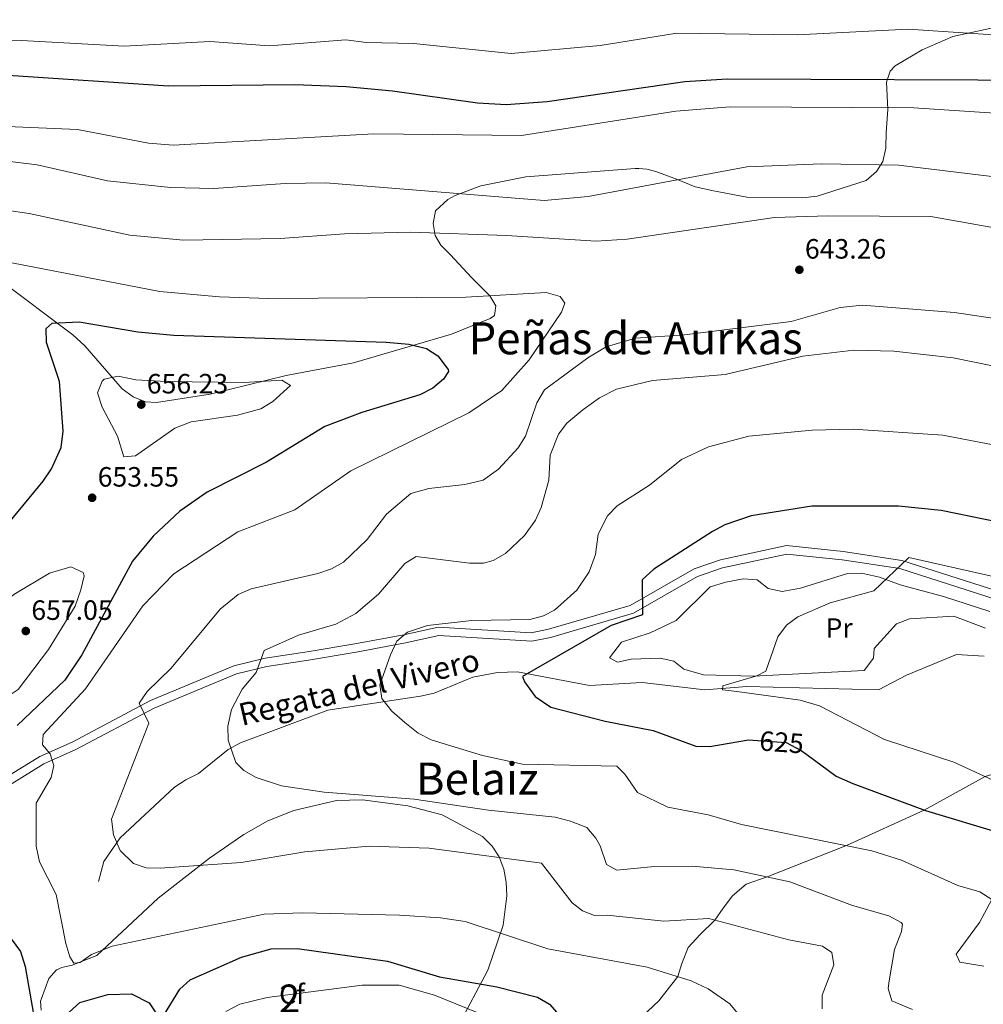
# Model space of a CAD drawing. Units: metres. Extents: x 627615 to 634512, y 4743496 to 4748252.
# Drawn here: x 631988 to 632334, y 4745087 to 4745440 of the extents above; entities that cross this region are included whole.
import ezdxf
from ezdxf.enums import TextEntityAlignment as Align

# ---------------------------------------------------------------- set-up
doc = ezdxf.new("R2010")
doc.units = ezdxf.units.M
doc.header["$MEASUREMENT"] = 0
doc.linetypes.add('DGN Style 3', pattern=[120.58494000000002, 86.13210000000001, -34.45284])
doc.linetypes.add('DGN Style 5', pattern=[60.29247, 25.83963, -34.45284])
for name, color, linetype, lineweight in [('Nivel 11', 7, 'Continuous', 0), ('Nivel 21', 7, 'Continuous', 0), ('Nivel 22', 7, 'Continuous', 0), ('Nivel 35', 7, 'Continuous', 0), ('Nivel 36', 7, 'Continuous', 0), ('Nivel 37', 7, 'Continuous', 0), ('Nivel 4', 7, 'Continuous', 0), ('Nivel 41', 7, 'Continuous', 0), ('Nivel 43', 7, 'Continuous', 0), ('Nivel 45', 7, 'Continuous', 0), ('Nivel 48', 7, 'Continuous', 0), ('Nivel 5', 7, 'Continuous', 0), ('Nivel 57', 7, 'Continuous', 0), ('Nivel 61', 7, 'Continuous', 0), ('Nivel 7', 7, 'Continuous', 0)]:
    doc.layers.add(name, color=color, linetype=linetype, lineweight=lineweight)
doc.styles.add('Style-Arial', font='txt')
doc.styles.add('Style-Arial Narrow', font='txt')
doc.styles.add('Style-Helvetica-Narrow-Oblique', font='txt')
doc.styles.add('Style-Times New Roman', font='txt')
doc.styles.add('Style-timesi', font='timesi.shx', dxfattribs={"bigfont": 'timesibig.shx'})

# ---------------------------------------------------------------- blocks, each defined once
blk = doc.blocks.new('5PATER_3')
at = {"layer": 'Nivel 7', "linetype": 'Continuous', "lineweight": 0}
h = blk.add_hatch(color=51, dxfattribs=at)
edge = h.paths.add_edge_path()
edge.add_ellipse((0.00102224200963974, -0.000518798828125), major_axis=(-1.095731442372465, -1.110710699892244), ratio=0.9994222409660318, start_angle=0, end_angle=360)

msp = doc.modelspace()

# ---------------------------------------------------------------- linework, layer by layer
at = {"layer": 'Nivel 11', "color": 142, "linetype": 'DGN Style 3', "lineweight": 13}
msp.add_polyline3d([(632334.120000001, 4745211.5, 615.64), (632324.2800000012, 4745212.040000001, 616.7), (632306.2800000012, 4745204.619999999, 617.9), (632296.2899999991, 4745199.359999999, 618.14), (632249.1000000015, 4745200.57, 619.48), (632234.0500000007, 4745199.42, 620.54), (632211.5599999987, 4745202.029999999, 622.52), (632192.6900000013, 4745200.939999999, 623.35), (632166.870000001, 4745205.92, 624.32), (632159.6999999993, 4745205.68, 625.35), (632150.8900000006, 4745203.92, 626.11), (632137.0300000012, 4745198.199999999, 626.52), (632132.1400000006, 4745197.140000001, 626.59), (632098.870000001, 4745192.16, 630.23), (632067.5199999996, 4745180.439999999, 633.94), (632063.1799999997, 4745177.970000001, 634.22), (632052.4800000004, 4745169.41, 634.7), (632047.9600000009, 4745167.189999999, 635.59), (632043.9600000009, 4745164.5, 636.97), (632024.379999999, 4745146.359999999, 639.92), (632018.6099999994, 4745137.91, 641.49), (632016.7199999988, 4745130.73, 641.98)], dxfattribs=at)
at = {"layer": 'Nivel 21', "color": 7, "linetype": 'DGN Style 3', "lineweight": 0}
for points in [[(631976.0899999999, 4745163.49, 649.01), (631995.6900000013, 4745175.51, 644.6800000000001), (632007.1799999997, 4745180.66, 643.45), (632035.3000000007, 4745195.58, 639.6), (632065.1799999997, 4745207.960000001, 635.96), (632076.4299999997, 4745210.73, 634.51), (632091.5199999996, 4745212.99, 633.96), (632108.5199999996, 4745215.92, 631.9), (632126.1099999994, 4745219.15, 631.15), (632138.4100000001, 4745221.939999999, 629.02), (632171.8099999987, 4745219.9, 627.64), (632178.0100000016, 4745221.140000001, 627.09), (632207.2899999991, 4745229.66, 625.72), (632230.2100000009, 4745242.75, 623.73), (632239.6000000015, 4745246.01, 623.1800000000001), (632263.2600000016, 4745251.109999999, 623.25), (632283.6499999985, 4745249.029999999, 621.39), (632304.6799999997, 4745245.810000001, 620.57), (632353.3999999985, 4745230.16, 617.54)], [(632455.7600000016, 4745186.710000001, 613.25), (632408.7800000012, 4745182.77, 608.77), (632362.9800000004, 4745177.300000001, 615), (632334.5300000012, 4745168.279999999, 620), (632312.6000000015, 4745156.300000001, 625), (632284.8099999987, 4745143.550000001, 630), (632256.3599999994, 4745132.300000001, 635), (632248.8999999985, 4745129.699999999, 637), (632243.9699999988, 4745125.5, 637), (632240.6000000015, 4745121.09, 637), (632237.6700000018, 4745116.810000001, 640), (632232.3099999987, 4745111.630000001, 643), (632228.0500000007, 4745107.01, 643), (632225.8099999987, 4745101.33, 643), (632224.3599999994, 4745096.59, 645), (632217.5199999996, 4745087.880000001, 647), (632209.6700000018, 4745080.52, 647)]]:
    msp.add_polyline3d(points, dxfattribs=at)
at = {"layer": 'Nivel 21', "color": 7, "linetype": 'Continuous', "lineweight": 0}
msp.add_polyline3d([(632352.5599999987, 4745227.290000001, 617.54), (632303.9899999984, 4745242.880000001, 620.57), (632283.2699999996, 4745246.050000001, 621.39), (632263.4200000018, 4745248.08, 623.25), (632240.4200000018, 4745243.109999999, 623.1800000000001), (632231.4499999993, 4745240.01, 623.73), (632208.4699999988, 4745226.880000001, 625.72), (632178.7199999988, 4745218.220000001, 627.09), (632172.0100000016, 4745216.880000001, 627.64), (632138.6499999985, 4745218.92, 629.02), (632126.7100000009, 4745216.210000001, 631.15), (632109.0399999991, 4745212.960000001, 631.9), (632092, 4745210.029999999, 633.96), (632077.0100000016, 4745207.790000001, 634.51), (632066.120000001, 4745205.1, 635.96), (632036.5799999982, 4745192.859999999, 639.6), (632008.4899999984, 4745177.970000001, 643.45), (631997.1000000015, 4745172.85, 644.6800000000001), (631977.7399999984, 4745160.98, 649.01), (631958.3000000007, 4745147.17, 652.72), (631937.9200000018, 4745134.73, 656.36), (631919.8999999985, 4745121.51, 659.39), (631900.7699999996, 4745108.880000001, 661.38), (631867.0500000007, 4745084.32, 665.85)], dxfattribs=at)
at = {"layer": 'Nivel 22', "color": 30, "linetype": 'DGN Style 5', "lineweight": 30, "elevation": 625, "flags": 128}
msp.add_lwpolyline([(632251.370000001, 4745181.369999999), (632263.1400000006, 4745180.51), (632268.5899999999, 4745177.689999999), (632270.6099999994, 4745176.199999999)], dxfattribs=at)
at = {"layer": 'Nivel 35', "color": 92, "linetype": 'DGN Style 3', "lineweight": 0}
for points in [[(632346.8099999987, 4745438.859999999, 622.42), (632322.9600000009, 4745433.640000001, 623.11), (632311.9200000018, 4745428.939999999, 625.0500000000001), (632302.2199999988, 4745423.210000001, 627.0500000000001), (632300.4400000013, 4745421.27, 627.37), (632299.1999999993, 4745417.33, 627.37), (632299.6700000018, 4745407.48, 629.07), (632299.0799999982, 4745399.290000001, 631.77), (632298.9200000018, 4745393.689999999, 632.73), (632297.8099999987, 4745388.91, 632.66), (632295.629999999, 4745385.27, 632.73), (632291.8500000015, 4745382.08, 633.92), (632274.2699999996, 4745376.439999999, 641.83), (632269.0500000007, 4745375.779999999, 641.82), (632249.0799999982, 4745376.09, 640.63), (632237.1099999994, 4745378.34, 639.74)], [(632237.1099999994, 4745378.34, 639.74), (632230.5199999996, 4745379.720000001, 638.36), (632223.8999999985, 4745382.540000001, 637.26), (632216.4499999993, 4745385.26, 637.12), (632213.2199999988, 4745386.17, 633.37), (632210.3200000003, 4745386.35, 628.79), (632209.0599999987, 4745386.33, 628.47), (632169.8599999994, 4745383.42, 629.77), (632153.75, 4745380.130000001, 630.8000000000001), (632144.5199999996, 4745376.640000001, 632.01), (632141.8500000015, 4745375.23, 632.66), (632137.4600000009, 4745371.140000001, 634.3100000000001), (632136.629999999, 4745366.59, 635.6800000000001), (632137.3999999985, 4745362.34, 638.14), (632139.4299999997, 4745358.800000001, 640.42), (632142.8399999999, 4745355.369999999, 641.83)], [(632142.8399999999, 4745355.369999999, 641.83), (632150.4100000001, 4745347.32, 643.65), (632156.9299999997, 4745340.640000001, 644.0600000000001), (632159.0799999982, 4745337.09, 647.17), (632158.5899999999, 4745333.68, 650.94), (632157.1099999994, 4745332.58, 652.24), (632143.2199999988, 4745327, 653.22), (632108.0500000007, 4745316.689999999, 654.27), (632083.9600000009, 4745312.17, 654.71), (632056.7300000004, 4745305.4, 654.58), (632037.4400000013, 4745302.439999999, 654.5600000000001), (632033.5799999982, 4745302.640000001, 654.51), (632029.0899999999, 4745304.51, 654.29), (632025.1600000001, 4745307.359999999, 653.85), (632011.75, 4745322.800000001, 650.5600000000001), (632007.4899999984, 4745326.75, 649.36), (631980.8900000006, 4745346.550000001, 641.25)], [(631996.0599999987, 4745084.51, 656.09), (631995.8500000015, 4745087.810000001, 652.14), (631996.1799999997, 4745088.699999999, 651.35), (631998.8500000015, 4745095.93, 650.1800000000001), (632001.6700000018, 4745099.02, 647.25), (632003.4800000004, 4745099.880000001, 646.26), (632007.2899999991, 4745100.73, 645.58), (632016.0700000003, 4745104.15, 645.3000000000001), (632038.120000001, 4745124.67, 645.15), (632056.4600000009, 4745139.109999999, 644.17), (632068.7600000016, 4745147.550000001, 643.39), (632077.3599999994, 4745152.42, 642.83), (632086.6400000006, 4745156.17, 642.24), (632102.0300000012, 4745159.76, 640.98), (632111.2699999996, 4745159.98, 640.1), (632127.5300000012, 4745157.869999999, 638.91), (632139.879999999, 4745154.540000001, 638.64), (632154.3000000007, 4745146.810000001, 638.98), (632157.7399999984, 4745143.380000001, 639.29), (632160.2699999996, 4745139.470000001, 639.86), (632161.9499999993, 4745135.15, 640.65), (632162.8599999994, 4745130.49, 641.64), (632163.0599999987, 4745125.550000001, 642.78), (632161.6900000013, 4745115.07, 645.41), (632156.25, 4745098.880000001, 649.73), (632145.2399999984, 4745078.189999999, 655.0600000000001)]]:
    msp.add_polyline3d(points, dxfattribs=at)
at = {"layer": 'Nivel 36', "color": 92, "linetype": 'Continuous', "lineweight": 0}
for points in [[(632251.370000001, 4745204.35, 621.44), (632233.5599999987, 4745204.76, 622.19), (632226.5399999991, 4745206.800000001, 622.4), (632222.9400000013, 4745209.66, 622.54), (632218.0500000007, 4745210.790000001, 622.91), (632207.6499999985, 4745210.359999999, 623.5), (632202.7399999984, 4745209.369999999, 623.57), (632199.8000000007, 4745210.83, 623.57), (632204.1700000018, 4745216.49, 623.17), (632214.4600000009, 4745219.810000001, 622.19), (632223.7300000004, 4745224.279999999, 622.0500000000001), (632235.9899999984, 4745236.369999999, 621.99), (632241.5799999982, 4745238.029999999, 621.92), (632247.7600000016, 4745239.27, 621.92), (632252.7399999984, 4745238.83, 621.78), (632256.7899999991, 4745235.790000001, 621.52), (632261.8099999987, 4745234.66, 620.6), (632268.3200000003, 4745235.880000001, 619.86), (632285.2300000004, 4745241.15, 619.17), (632290.2300000004, 4745241.220000001, 619.17), (632296.5899999999, 4745239.84, 619.17), (632304.0599999987, 4745237.050000001, 619.03), (632319.620000001, 4745232.9, 617.39), (632336.1600000001, 4745227.48, 616.69)], [(632334.629999999, 4745221.5, 617.5600000000001), (632323.3500000015, 4745225.779999999, 618.1800000000001), (632307.4200000018, 4745224.9, 619.17), (632302.7399999984, 4745223.109999999, 619.3100000000001), (632294.7600000016, 4745214.210000001, 619.1), (632294.5100000016, 4745210.77, 619.1), (632291.1700000018, 4745206.33, 619.03), (632251.370000001, 4745204.35, 621.44)]]:
    msp.add_polyline3d(points, dxfattribs=at)
at = {"layer": 'Nivel 4', "color": 30, "linetype": 'Continuous', "lineweight": 30, "flags": 128}
for points, elevation in [([(631984.25, 4745419.790000001), (632041.7199999988, 4745415.949999999), (632087.0599999987, 4745416.460000001), (632105.4499999993, 4745415.76), (632122.0700000003, 4745414.26), (632152.4800000004, 4745409.869999999), (632162.870000001, 4745409.27), (632177.4600000009, 4745410.380000001), (632226.8200000003, 4745417.540000001), (632241.9800000004, 4745418.560000001), (632361.9299999997, 4745418.02)], 625), ([(631973.7399999984, 4745246.34), (631996.7800000012, 4745274.199999999), (631999.879999999, 4745278.710000001), (632003.2899999991, 4745286.33), (632004.0500000007, 4745292.16), (632002.6700000018, 4745309.939999999), (631998.0700000003, 4745323.92), (631997.9299999997, 4745328.93), (632000.0300000012, 4745330.84), (632009.8000000007, 4745331.41), (632030.7199999988, 4745327.810000001), (632043.6499999985, 4745326.550000001), (632119.8299999982, 4745324.08), (632127.9600000009, 4745323.390000001), (632134.1999999993, 4745321.85), (632138.3200000003, 4745319.140000001), (632142.0599999987, 4745314.300000001), (632142.1499999985, 4745313.540000001), (632140.3999999985, 4745310.76), (632136.5799999982, 4745307.529999999), (632131.8299999982, 4745305.17), (632111.129999999, 4745298.84), (632097.8200000003, 4745293.859999999), (632076.8999999985, 4745281.1), (632055.6499999985, 4745270.25), (632045.8399999999, 4745263.52), (632036.3099999987, 4745254.470000001), (632028.8599999994, 4745245.49), (632010.7199999988, 4745211.91), (632004.6000000015, 4745202.83), (631987.5, 4745186.66)], 650), ([(632349.0899999999, 4745257.529999999), (632318.8000000007, 4745263.699999999), (632303.5, 4745265.300000001), (632272.4299999997, 4745265.25), (632250.5899999999, 4745261.85), (632241.1600000001, 4745258.58), (632236.75, 4745256.210000001), (632215.8000000007, 4745242.73), (632211.6099999994, 4745238.85), (632211.6799999997, 4745226.32), (632200.4499999993, 4745222.449999999), (632168.6600000001, 4745204.189999999), (632169.3399999999, 4745202.279999999), (632173.1799999997, 4745196.98), (632178.7899999991, 4745193.23), (632198.2699999996, 4745188.18), (632215.5199999996, 4745184.82), (632230.7800000012, 4745179.18), (632235.7800000012, 4745179.140000001), (632249.7300000004, 4745181.49), (632251.370000001, 4745181.369999999)], 625), ([(632270.6099999994, 4745176.199999999), (632281.0899999999, 4745168.5), (632287.0300000012, 4745165.77), (632313.1600000001, 4745156.1), (632340.9499999993, 4745147.800000001), (632349.5500000007, 4745143.890000001), (632357.0899999999, 4745138.380000001), (632357.5300000012, 4745133.779999999), (632348.7600000016, 4745121.27), (632344.7100000009, 4745117.01), (632344.6700000018, 4745115.380000001), (632357.879999999, 4745113.199999999), (632364.0100000016, 4745111.189999999), (632372.0399999991, 4745102.779999999), (632379.75, 4745090.26), (632383.75, 4745087.08), (632401.6600000001, 4745091.970000001), (632422.5899999999, 4745093.93), (632488.0700000003, 4745088.550000001), (632564.6099999994, 4745064.58)], 625), ([(631974.1999999993, 4745125.109999999), (631988.6900000013, 4745105.59), (631990.3399999999, 4745100.16), (631994.1700000018, 4745078.279999999)], 650), ([(632039.9899999984, 4745082.529999999), (632045.7699999996, 4745092.130000001), (632049.5700000003, 4745095.390000001), (632067.9600000009, 4745103.560000001), (632078.5899999999, 4745106.529999999), (632087.9400000013, 4745106.6), (632120.3299999982, 4745102.07), (632138.8999999985, 4745096.529999999), (632159.4600000009, 4745092.91), (632174.0899999999, 4745089.25), (632178.370000001, 4745086.65), (632186.9899999984, 4745076.949999999)], 650), ([(632000.8599999994, 4745079.029999999), (632010, 4745087.310000001), (632020.0599999987, 4745090.15), (632028.5300000012, 4745090.41), (632034.8599999994, 4745087.119999999), (632038.1499999985, 4745082.18)], 650)]:
    msp.add_lwpolyline(points, dxfattribs=dict(at, elevation=elevation))
at = {"layer": 'Nivel 5', "color": 30, "linetype": 'Continuous', "lineweight": 0, "flags": 128}
for points, elevation in [([(631956.7600000016, 4745431.699999999), (631989.0399999991, 4745432.25), (632025.8200000003, 4745430.24), (632056.5700000003, 4745431.84), (632077.9299999997, 4745430.380000001), (632105.2800000012, 4745432.51), (632112.5700000003, 4745431.540000001), (632129.6499999985, 4745431.23), (632164.6099999994, 4745427.640000001), (632196.4800000004, 4745430.470000001), (632224.0100000016, 4745434.890000001), (632267.1099999994, 4745434.310000001), (632306.8900000006, 4745436.279999999), (632339.2199999988, 4745434.17)], 620), ([(631978.3000000007, 4745401.65), (632009.120000001, 4745400.32), (632034.629999999, 4745395.470000001), (632043.4899999984, 4745394.689999999), (632115.3599999994, 4745398.73), (632168.3299999982, 4745398.17), (632223.6099999994, 4745406.9), (632243.1600000001, 4745408.5), (632308.9499999993, 4745408.16), (632347.120000001, 4745405.540000001)], 630), ([(631976.1499999985, 4745389.960000001), (631994.6999999993, 4745387.65), (632019.9200000018, 4745381.970000001), (632042.5199999996, 4745379.49), (632057.9699999988, 4745379.199999999), (632083.629999999, 4745381), (632098.1999999993, 4745381.17), (632176.4899999984, 4745374.9), (632192.1999999993, 4745376.33), (632249.1099999994, 4745386.890000001), (632275.879999999, 4745388.01), (632303.5, 4745387.49), (632336.9499999993, 4745383.5)], 635), ([(631983.5599999987, 4745371.359999999), (631991.870000001, 4745370.210000001), (632027.9200000018, 4745362.43), (632047.120000001, 4745360.66), (632081.8299999982, 4745361.27), (632104.8999999985, 4745362.92), (632128.6700000018, 4745363.58), (632162.9499999993, 4745362.369999999), (632195.0500000007, 4745360.279999999), (632206.1799999997, 4745361), (632259.0599999987, 4745368.800000001), (632278.2199999988, 4745369.42), (632315.0599999987, 4745369.09), (632380.1799999997, 4745357.58)], 640), ([(631985.620000001, 4745352.52), (632038.6099999994, 4745342.189999999), (632060.0899999999, 4745340.32), (632077.7300000004, 4745339.74), (632148.4100000001, 4745340.220000001), (632177.1700000018, 4745341.939999999), (632182.1400000006, 4745340.51), (632183.8000000007, 4745338.07), (632182.6099999994, 4745334.869999999), (632171.0599999987, 4745317.710000001), (632161.2199999988, 4745306.689999999), (632149.4699999988, 4745298.76), (632107.1799999997, 4745277.939999999), (632087.0500000007, 4745264.01), (632066.6700000018, 4745256.1), (632043.6799999997, 4745241.029999999), (632032.5100000016, 4745229.57), (632011.9899999984, 4745199.82), (631996.8299999982, 4745183.380000001), (631996.6400000006, 4745179.66), (631999.3200000003, 4745176.449999999), (632000.620000001, 4745172.24), (631999.6799999997, 4745167.960000001), (631994.3399999999, 4745158.75), (631994.3000000007, 4745143.34), (631995.4800000004, 4745137.73), (632001.4600000009, 4745126), (632004.9899999984, 4745108.42), (632006.3999999985, 4745103.630000001), (632007.8500000015, 4745101.369999999), (632010.0899999999, 4745101.6), (632014.1499999985, 4745104.540000001), (632021.6000000015, 4745107.5), (632076.120000001, 4745118.93), (632089.8099999987, 4745119.41), (632124.5399999991, 4745118.65), (632139.2899999991, 4745117.699999999), (632148.0599999987, 4745116.32), (632177.7800000012, 4745106.540000001), (632213.3399999999, 4745100), (632229.1400000006, 4745095.119999999), (632235.1900000013, 4745092.220000001), (632243.0199999996, 4745086.810000001), (632250.7600000016, 4745077.380000001)], 645), ([(632364.4699999988, 4745328.609999999), (632323.5500000007, 4745334.73), (632290.5700000003, 4745337.369999999), (632282.5100000016, 4745336.560000001), (632264.9699999988, 4745331.470000001), (632226.6999999993, 4745326.74), (632209.2199999988, 4745325.48), (632198.7100000009, 4745322.439999999), (632192.0300000012, 4745318.49), (632176.6000000015, 4745306.970000001), (632173.8200000003, 4745302.27), (632169.7699999996, 4745290.4), (632167.1700000018, 4745286.130000001), (632160.0300000012, 4745278.59), (632154.6099999994, 4745274.619999999), (632147.9600000009, 4745272.99), (632135.1099999994, 4745271.630000001), (632128.6600000001, 4745269.82), (632119.9100000001, 4745262.4), (632112.9800000004, 4745253.34), (632104.5100000016, 4745245.189999999), (632100.1400000006, 4745242.75), (632095.3299999982, 4745241.119999999), (632071.379999999, 4745235.640000001), (632066.7800000012, 4745233.65), (632060.3399999999, 4745228.33), (632042.7100000009, 4745207.23), (632034.1000000015, 4745198.85), (632031.3000000007, 4745194.609999999), (632034.7199999988, 4745187.48), (632021.2899999991, 4745153), (632022, 4745147.42), (632024.3999999985, 4745141.800000001), (632029.1999999993, 4745137.08), (632033.7600000016, 4745135.630000001), (632038.7600000016, 4745135.460000001), (632067.8000000007, 4745137.529999999), (632090.6600000001, 4745141.310000001), (632113.6999999993, 4745143.390000001), (632135.1799999997, 4745142.6), (632175.4400000013, 4745137.23), (632186.4899999984, 4745123.08), (632190.1600000001, 4745120.210000001), (632194.4499999993, 4745118.529999999), (632199, 4745118.67), (632219.370000001, 4745116.51), (632235.4100000001, 4745117.41), (632264.120000001, 4745109.779999999), (632276.1600000001, 4745107.540000001), (632279.5500000007, 4745105.17), (632280.3000000007, 4745100.779999999), (632276.1000000015, 4745089.970000001), (632276.0700000003, 4745085.07)], 640), ([(632359.5300000012, 4745311.029999999), (632323.0799999982, 4745318.449999999), (632301.7699999996, 4745320.859999999), (632287.3900000006, 4745321.24), (632269.129999999, 4745319.060000001), (632241.379999999, 4745312.49), (632215.2199999988, 4745310.359999999), (632202.3299999982, 4745307.17), (632196.2699999996, 4745304.130000001), (632190.2699999996, 4745299.84), (632184.6000000015, 4745295.060000001), (632181.5300000012, 4745291.130000001), (632178.6400000006, 4745283.58), (632178.0700000003, 4745274.640000001), (632175.379999999, 4745264.84), (632173.3000000007, 4745260.290000001), (632169.379999999, 4745254.800000001), (632162.629999999, 4745248.279999999), (632158.1999999993, 4745245.790000001), (632154.6700000018, 4745244.83), (632149.6600000001, 4745244.810000001), (632130.5599999987, 4745247.25), (632126.4699999988, 4745244.77), (632117.0100000016, 4745233.75), (632108.9499999993, 4745226.790000001), (632101.7300000004, 4745222.93), (632088.4200000018, 4745219), (632076.1099999994, 4745213.529999999), (632073.1900000013, 4745205.57), (632068.129999999, 4745199.67), (632064.3599999994, 4745192.32), (632063.0100000016, 4745186.390000001), (632063.1700000018, 4745181.4), (632065.8999999985, 4745173.359999999), (632068.8299999982, 4745170.48), (632073.1799999997, 4745167.970000001), (632082.2899999991, 4745164.99), (632097.5899999999, 4745162.689999999), (632129.879999999, 4745160.26), (632156.4699999988, 4745156.27), (632180.3200000003, 4745153.74), (632185.8599999994, 4745152.33), (632191.6799999997, 4745150.050000001), (632194.9800000004, 4745146.279999999), (632196.5, 4745143.529999999), (632198.8200000003, 4745136.74), (632202.4800000004, 4745134.75)], 635), ([(632018.75, 4745310.800000001), (632023.6999999993, 4745311.859999999), (632030.0700000003, 4745310.609999999), (632040.9600000009, 4745310.029999999), (632068.8999999985, 4745309.609999999), (632082.3500000015, 4745310.41), (632085.4899999984, 4745308.529999999), (632079.1900000013, 4745302.75), (632074.8500000015, 4745300.199999999), (632066.5300000012, 4745297.93), (632049.8999999985, 4745295.470000001), (632044.0500000007, 4745293.199999999), (632029.9800000004, 4745283.26), (632025.75, 4745282.970000001), (632023.4600000009, 4745290.4), (632018.0300000012, 4745300.82), (632016.3599999994, 4745305.890000001), (632017.9400000013, 4745310.140000001), (632018.75, 4745310.800000001)], 655), ([(632349.8099999987, 4745284.93), (632319.379999999, 4745290.67), (632287.2300000004, 4745292.859999999), (632272.5100000016, 4745292.470000001), (632249.75, 4745290.33), (632235.3999999985, 4745286.51), (632225.6499999985, 4745282.02), (632214.1799999997, 4745272.77), (632202.629999999, 4745265.34), (632199.1099999994, 4745261.779999999), (632195.7800000012, 4745255.27), (632194.8500000015, 4745247.970000001), (632192.6000000015, 4745241.75), (632188.1499999985, 4745235.130000001), (632180.1900000013, 4745227.92), (632176.2399999984, 4745225.960000001), (632171.3500000015, 4745224.66), (632150.5199999996, 4745224.33), (632134.6099999994, 4745222.449999999), (632127.4600000009, 4745220.060000001), (632123.5899999999, 4745216.859999999), (632121.3500000015, 4745212), (632117.5100000016, 4745201.210000001), (632118.2300000004, 4745196.290000001), (632121.7800000012, 4745191.82), (632126.5, 4745187.720000001), (632131.3000000007, 4745183.9), (632135.9400000013, 4745181.5), (632154.3399999999, 4745175.890000001), (632168.6400000006, 4745172.800000001), (632202.5, 4745172.029999999), (632205.3999999985, 4745169.199999999), (632209.8399999999, 4745162.630000001), (632220.75, 4745157.359999999), (632235.2100000009, 4745154.609999999), (632247.2300000004, 4745151.09), (632293.8500000015, 4745141.74), (632304.5399999991, 4745138.279999999), (632324.7399999984, 4745129.279999999), (632332.6000000015, 4745127), (632336.8599999994, 4745124.210000001), (632332.4800000004, 4745115.98), (632324.1799999997, 4745104.59), (632325.4699999988, 4745101.76), (632334.0599999987, 4745100.34)], 630), ([(632365.0199999996, 4745233.890000001), (632307.120000001, 4745246.83), (632294.6700000018, 4745234.890000001)], 620), ([(631999.0899999999, 4745241.23), (631986.3000000007, 4745233.6), (631983.1600000001, 4745230.92), (631979.4499999993, 4745226.23), (631978.1900000013, 4745221.949999999), (631979.4299999997, 4745212.82), (631978.2800000012, 4745201.310000001), (631980.7100000009, 4745198.52), (631985.0100000016, 4745197.67), (631987.9100000001, 4745199.57), (631998.7600000016, 4745213.869999999), (632008.3099999987, 4745229.369999999), (632010.379999999, 4745235.290000001), (632011.5199999996, 4745240.310000001), (632011.1400000006, 4745241.460000001), (632006.8099999987, 4745243.470000001), (631999.0899999999, 4745241.23)], 655), ([(632294.6700000018, 4745234.890000001), (632278.9899999984, 4745230.560000001), (632267.3200000003, 4745225.550000001), (632263.2600000016, 4745222.630000001), (632260.1799999997, 4745218.390000001), (632255.8399999999, 4745206.09), (632252.6999999993, 4745204.449999999), (632240.5399999991, 4745200.869999999), (632240.3399999999, 4745199.369999999), (632245.5300000012, 4745198.869999999), (632268.2399999984, 4745195.68), (632275.1499999985, 4745193.619999999), (632298.4600000009, 4745181.609999999), (632323.3099999987, 4745173.49), (632337.0899999999, 4745167.09)], 620), ([(632202.4800000004, 4745134.75), (632216.0399999991, 4745136.02), (632229.4800000004, 4745136.24), (632244.370000001, 4745134.82), (632264.5500000007, 4745130.58), (632286.9299999997, 4745122.119999999), (632300, 4745118.34), (632304.4499999993, 4745116), (632304.8900000006, 4745115.42), (632304.5899999999, 4745112.710000001), (632302.0500000007, 4745106.33), (632300.0599999987, 4745095.07), (632299.75, 4745092.27), (632301.1000000015, 4745087.9), (632308.5199999996, 4745084.800000001)], 635), ([(632062.3599999994, 4745084.119999999), (632067.3599999994, 4745086.65), (632077.120000001, 4745089.130000001), (632111.2399999984, 4745093.52), (632124.4800000004, 4745093.529999999), (632137.1499999985, 4745089.939999999), (632167.7600000016, 4745077.540000001)], 655)]:
    msp.add_lwpolyline(points, dxfattribs=dict(at, elevation=elevation))
at = {"layer": 'Nivel 57', "color": 92, "linetype": 'DGN Style 3', "lineweight": 0}
for points in [[(631980.8900000006, 4745346.550000001, 641.25), (632007.4899999984, 4745326.75, 649.36), (632011.75, 4745322.800000001, 650.5600000000001), (632025.1600000001, 4745307.359999999, 653.85), (632029.0899999999, 4745304.51, 654.29), (632033.5799999982, 4745302.640000001, 654.51), (632037.4400000013, 4745302.439999999, 654.5600000000001), (632056.7300000004, 4745305.4, 654.58), (632083.9600000009, 4745312.17, 654.71), (632108.0500000007, 4745316.689999999, 654.27), (632143.2199999988, 4745327, 653.22), (632157.1099999994, 4745332.58, 652.24), (632158.5899999999, 4745333.68, 650.94), (632159.0799999982, 4745337.09, 647.17), (632156.9299999997, 4745340.640000001, 644.0600000000001), (632150.4100000001, 4745347.32, 643.65), (632142.8399999999, 4745355.369999999, 641.83), (632139.4299999997, 4745358.800000001, 640.42), (632137.3999999985, 4745362.34, 638.14), (632136.629999999, 4745366.59, 635.6800000000001), (632137.4600000009, 4745371.140000001, 634.3100000000001), (632141.8500000015, 4745375.23, 632.66), (632144.5199999996, 4745376.640000001, 632.01), (632153.75, 4745380.130000001, 630.8000000000001), (632169.8599999994, 4745383.42, 629.77), (632209.0599999987, 4745386.33, 628.47), (632210.3200000003, 4745386.35, 628.79), (632213.2199999988, 4745386.17, 633.37), (632216.4499999993, 4745385.26, 637.12), (632223.8999999985, 4745382.540000001, 637.26), (632230.5199999996, 4745379.720000001, 638.36), (632237.1099999994, 4745378.34, 639.74), (632249.0799999982, 4745376.09, 640.63), (632269.0500000007, 4745375.779999999, 641.82), (632274.2699999996, 4745376.439999999, 641.83), (632291.8500000015, 4745382.08, 633.92), (632295.629999999, 4745385.27, 632.73), (632297.8099999987, 4745388.91, 632.66), (632298.9200000018, 4745393.689999999, 632.73), (632299.0799999982, 4745399.290000001, 631.77), (632299.6700000018, 4745407.48, 629.07), (632299.1999999993, 4745417.33, 627.37), (632300.4400000013, 4745421.27, 627.37), (632302.2199999988, 4745423.210000001, 627.0500000000001), (632311.9200000018, 4745428.939999999, 625.0500000000001), (632322.9600000009, 4745433.640000001, 623.11), (632346.8099999987, 4745438.859999999, 622.42)], [(632145.2399999984, 4745078.189999999, 655.0600000000001), (632156.25, 4745098.880000001, 649.73), (632161.6900000013, 4745115.07, 645.41), (632163.0599999987, 4745125.550000001, 642.78), (632162.8599999994, 4745130.49, 641.64), (632161.9499999993, 4745135.15, 640.65), (632160.2699999996, 4745139.470000001, 639.86), (632157.7399999984, 4745143.380000001, 639.29), (632154.3000000007, 4745146.810000001, 638.98), (632139.879999999, 4745154.540000001, 638.64), (632127.5300000012, 4745157.869999999, 638.91), (632111.2699999996, 4745159.98, 640.1), (632102.0300000012, 4745159.76, 640.98), (632086.6400000006, 4745156.17, 642.24), (632077.3599999994, 4745152.42, 642.83), (632068.7600000016, 4745147.550000001, 643.39), (632056.4600000009, 4745139.109999999, 644.17), (632038.120000001, 4745124.67, 645.15), (632016.0700000003, 4745104.15, 645.3000000000001), (632007.2899999991, 4745100.73, 645.58), (632003.4800000004, 4745099.880000001, 646.26), (632001.6700000018, 4745099.02, 647.25), (631998.8500000015, 4745095.93, 650.1800000000001), (631996.1799999997, 4745088.699999999, 651.35), (631995.8500000015, 4745087.810000001, 652.14), (631996.0599999987, 4745084.51, 656.09)]]:
    msp.add_polyline3d(points, dxfattribs=at)
at = {"layer": 'Nivel 61', "color": 7, "linetype": 'Continuous', "lineweight": 0}
msp.add_3dface([(627700.9299999997, 4743496.029999999), (627615.120000001, 4748122.810000001), (634421.6700000018, 4748252.470000001), (634512.1400000006, 4743625.76)], dxfattribs=at)

# ---------------------------------------------------------------- block references
at = {"layer": 'Nivel 7', "color": 51, "linetype": 'Continuous', "lineweight": 0}
for p in [(632267.9200000018, 4745350.040000001, 643.26), (632032, 4745301.68, 656.23), (632014.3900000006, 4745268.279999999, 653.5500000000001), (631990.6099999994, 4745220.49, 657.0500000000001)]:
    msp.add_blockref('5PATER_3', p, dxfattribs=at)

# ---------------------------------------------------------------- texts
at = {"layer": 'Nivel 37', "color": 92, "linetype": 'Continuous', "lineweight": 0}
for s, style, p in [('Pr', 'Style-Arial Narrow', (632282.1808149964, 4745221.569979999, 619.66)), ('Cf', 'Style-Arial', (632086.0387632251, 4745090.279979998, 655))]:
    msp.add_text(s, height=6.99996, dxfattribs=dict(at, style=style)).set_placement(p, align=Align.MIDDLE_CENTER)
at = {"layer": 'Nivel 41', "color": 7, "linetype": 'Continuous', "lineweight": 0, "style": 'Style-Arial'}
for s, p in [('643.26', (632269.9100000001, 4745354.040000001, 643.26)), ('656.23', (632033.9899999984, 4745305.68, 656.23)), ('653.55', (632016.379999999, 4745272.279999999, 653.5500000000001)), ('657.05', (631992.5899999999, 4745224.49, 657.0500000000001))]:
    msp.add_text(s, height=6.99996, dxfattribs=at).set_placement(p)
at = {"layer": 'Nivel 41', "color": 7, "linetype": 'Continuous', "lineweight": 0, "style": 'Style-Helvetica-Narrow-Oblique'}
msp.add_text('625', height=6.9999, rotation=355.8293864346256, dxfattribs=at).set_placement((632261.5693891533, 4745180.628428407, 625), align=Align.MIDDLE_CENTER)
at = {"layer": 'Nivel 43', "color": 142, "linetype": 'Continuous', "lineweight": 0, "style": 'Style-timesi'}
msp.add_text('Regata del Vivero', height=7.999980000000001, rotation=13.1658038458358, dxfattribs=at).set_placement((632068.0500000007, 4745186.460000001, 621.65))
at = {"layer": 'Nivel 45', "color": 7, "linetype": 'Continuous', "lineweight": 0, "style": 'Style-Times New Roman'}
for s, p in [('Peñas de Aurkas', (632209.2142373323, 4745325.479979999, 640)), ('Belaiz', (632152.4497487396, 4745167.559979999, 638.74))]:
    msp.add_text(s, height=11.49996, dxfattribs=at).set_placement(p, align=Align.MIDDLE_CENTER)
at = {"layer": 'Nivel 48', "color": 92, "linetype": 'Continuous', "lineweight": 0, "style": 'Style-Arial Narrow'}
msp.add_text('2', height=9.99996, dxfattribs=at).set_placement((632085.1695785262, 4745088.71998, 655.39), align=Align.MIDDLE_CENTER)

doc.saveas('drawing.dxf')
